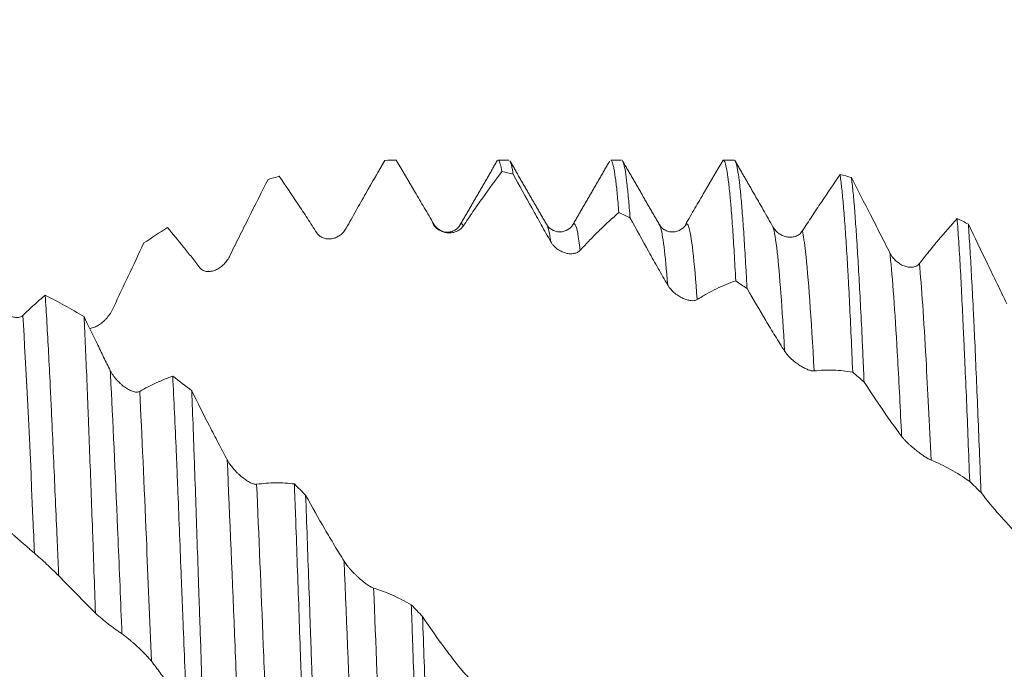
# Model space of a CAD drawing. Units: millimetres. Extents: x -33 to 91, y -69 to 60.
# Drawn here: x 59 to 68, y 0 to 6 of the extents above; entities that cross this region are included whole.
import ezdxf

# ---------------------------------------------------------------- set-up
doc = ezdxf.new("R2010")
doc.units = ezdxf.units.MM
doc.layers.add('1', color=4, linetype='Continuous')
doc.layers.add('SK2', color=7, linetype='Continuous')
doc.styles.add('iso_b_vert', font='simplex.shx')
doc.dimstyles.get("Standard").update_dxf_attribs({"dimtxt": 0.18, "dimasz": 0.18, "dimexe": 0.18, "dimexo": 0.0625, "dimgap": 0.09, "dimtad": 1, "dimzin": 0, "dimdsep": 52, "dimtxsty": 'Standard', "dimcen": 0.09, "dimadec": 0, "dimazin": 0, "dimtfac": 1, "dimtdec": 4, "dimtofl": 0, "dimtmove": 0, "dimatfit": 3, "dimfxl": 1, "dimtolj": 1, "dimtzin": 0, "dimarcsym": 0})

# ---------------------------------------------------------------- blocks, each defined once
blk = doc.blocks.new('_U4')
at = {"layer": 'SK2', "lineweight": 13}
for p, q in [((68.91, 1.5875), (68.91, 11.872561)), ((71.82, 1.5875), (71.82, 11.872561)), ((80.57, 9.872561), (60.16, 9.872561))]:
    blk.add_line(p, q, dxfattribs=at)
at = {"layer": 'SK2', "lineweight": 18}
for points in [[(68.91, 9.872561), (65.410002, 9.411778), (65.409998, 10.333345)], [(71.82, 9.872561), (75.319998, 10.333345), (75.320002, 9.411778)]]:
    blk.add_solid(points, dxfattribs=at)
at = {"layer": 'SK2', "lineweight": 18, "char_height": 3.5, "attachment_point": 7, "line_spacing_factor": 1.084337, "style": 'iso_b_vert'}
for s, insert in [('\\W0.7208;2.91', (66.880734, 17.905195)), ("\\W0.6474;'C'", (66.880734, 10.905195))]:
    blk.add_mtext(s, dxfattribs=dict(at, insert=insert))

msp = doc.modelspace()

# ---------------------------------------------------------------- linework, layer by layer
at = {"layer": '1', "lineweight": 18}
for p, q in [((62.0912, 4.8089), (62.0861, 4.8022)), ((63.2561, 4.8113), (63.1542, 4.8113)), ((64.3147, 4.8113), (64.2129, 4.8113)), ((62.5419, 4.2141), (62.5499, 4.2107)), ((62.7974, 4.2034), (62.7992, 4.2065)), ((63.6126, 4.2044), (63.6145, 4.2011)), ((63.8542, 4.2001), (63.8564, 4.2041)), ((64.6704, 4.2061), (64.6719, 4.2036))]:
    msp.add_line(p, q, dxfattribs=at)
for points, knots in [([(61.7273, 4.1717), (61.758, 4.2271), (61.7886, 4.2821), (61.8496, 4.3908), (61.88, 4.4445), (61.971, 4.6039), (62.0313, 4.7077), (62.0912, 4.8089)], [0, 0, 0, 0, 0.25, 0.25, 0.5, 0.5, 1, 1, 1, 1]), ([(62.1967, 4.8111), (62.2548, 4.7133), (62.3134, 4.6143), (62.4017, 4.464), (62.4312, 4.4137), (62.4904, 4.3126), (62.5201, 4.2618), (62.5499, 4.2107)], [0, 0, 0, 0, 0.5, 0.5, 0.75, 0.75, 1, 1, 1, 1]), ([(63.1903, 4.7028), (63.1853, 4.7328), (63.1753, 4.7802), (63.1633, 4.8076), (63.1563, 4.8113), (63.1542, 4.8113)], [0, 0, 0, 0, 0.413906, 0.827811, 1, 1, 1, 1]), ([(63.2682, 4.799), (63.2725, 4.7904), (63.2768, 4.7772), (63.2836, 4.7488), (63.2861, 4.7367), (63.2911, 4.7095), (63.2936, 4.6944), (63.2961, 4.6777)], [0, 0, 0, 0, 0.462006, 0.462006, 0.731003, 0.731003, 1, 1, 1, 1]), ([(64.2893, 4.3182), (64.2844, 4.3809), (64.2745, 4.4942), (64.2599, 4.629), (64.25, 4.6953), (64.2438, 4.7293), (64.2426, 4.7357), (64.2401, 4.7478), (64.2389, 4.7535), (64.2351, 4.7692), (64.2326, 4.7781), (64.2252, 4.8001), (64.2204, 4.8085), (64.2146, 4.8111), (64.2137, 4.8113), (64.2128, 4.8113)], [0, 0, 0, 0, 0.193143, 0.386286, 0.579429, 0.579429, 0.627715, 0.627715, 0.676001, 0.676001, 0.772572, 0.772572, 0.965715, 0.965715, 1, 1, 1, 1]), ([(64.3253, 4.8022), (64.3265, 4.8002), (64.3277, 4.7977), (64.3315, 4.7891), (64.334, 4.7816), (64.3414, 4.7547), (64.3512, 4.7066), (64.3655, 4.5984), (64.3752, 4.5021), (64.3826, 4.4207), (64.3851, 4.3919), (64.3901, 4.3317), (64.3926, 4.3001), (64.3951, 4.2672)], [0, 0, 0, 0, 0.050129, 0.050129, 0.15567, 0.15567, 0.366753, 0.577835, 0.788918, 0.788918, 0.894459, 0.894459, 1, 1, 1, 1]), ([(65.2698, 4.8112), (65.2115, 4.7128), (65.1529, 4.613), (65.0643, 4.4615), (65.0347, 4.4108), (64.9752, 4.3086), (64.9454, 4.2572), (64.9154, 4.2055)], [0, 0, 0, 0, 0.5, 0.5, 0.75, 0.75, 1, 1, 1, 1]), ([(65.3886, 3.6777), (65.3837, 3.7693), (65.374, 3.9419), (65.3596, 4.1695), (65.3498, 4.3003), (65.3436, 4.3754), (65.3423, 4.3901), (65.3398, 4.4188), (65.3385, 4.4328), (65.3348, 4.4737), (65.3322, 4.4994), (65.3246, 4.5719), (65.3145, 4.6562), (65.3043, 4.7165), (65.2943, 4.7647), (65.2893, 4.7828), (65.2819, 4.8005), (65.2795, 4.8049), (65.2746, 4.8104), (65.2722, 4.8116), (65.2698, 4.8112)], [0, 0, 0, 0, 0.125, 0.25, 0.375, 0.375, 0.40625, 0.40625, 0.4375, 0.4375, 0.5, 0.5, 0.625, 0.75, 0.75, 0.875, 0.875, 0.9375, 0.9375, 1, 1, 1, 1]), ([(65.383, 4.8023), (65.3856, 4.7979), (65.3931, 4.7801), (65.4057, 4.7272), (65.4157, 4.6606), (65.422, 4.6111), (65.4232, 4.6009), (65.4257, 4.5795), (65.427, 4.5684), (65.4307, 4.5341), (65.4332, 4.5098), (65.4406, 4.4326), (65.4502, 4.3187), (65.4647, 4.1149), (65.4745, 3.9572), (65.482, 3.8304), (65.4845, 3.7867), (65.4896, 3.697), (65.4921, 3.6509), (65.4946, 3.6037)], [0, 0, 0, 0, 0.068065, 0.201199, 0.334332, 0.334332, 0.367616, 0.367616, 0.400899, 0.400899, 0.467466, 0.467466, 0.600599, 0.733733, 0.866866, 0.866866, 0.933433, 0.933433, 1, 1, 1, 1]), ([(60.6279, 3.904), (60.6585, 3.9658), (60.6891, 4.0274), (60.7502, 4.1499), (60.7806, 4.2108), (60.8716, 4.3925), (60.9319, 4.5122), (60.9918, 4.6302)], [0, 0, 0, 0, 0.25, 0.25, 0.5, 0.5, 1, 1, 1, 1]), ([(61.0976, 4.6596), (61.1557, 4.5749), (61.2142, 4.4882), (61.3025, 4.3551), (61.332, 4.3103), (61.3911, 4.2198), (61.4208, 4.174), (61.4506, 4.1277)], [0, 0, 0, 0, 0.5, 0.5, 0.75, 0.75, 1, 1, 1, 1]), ([(62.8267, 4.1921), (62.8573, 4.2378), (62.8879, 4.2829), (62.9488, 4.3713), (62.9792, 4.4147), (63.0701, 4.5425), (63.1304, 4.6244), (63.1903, 4.7028)], [0, 0, 0, 0, 0.25, 0.25, 0.5, 0.5, 1, 1, 1, 1]), ([(63.2961, 4.6777), (63.3542, 4.5726), (63.4127, 4.4671), (63.5011, 4.3086), (63.5306, 4.2558), (63.5898, 4.1501), (63.6195, 4.0972), (63.6493, 4.0444)], [0, 0, 0, 0, 0.5, 0.5, 0.75, 0.75, 1, 1, 1, 1]), ([(66.369, 4.6759), (66.3108, 4.5918), (66.2522, 4.5054), (66.1636, 4.3728), (66.134, 4.3281), (66.0746, 4.2376), (66.0448, 4.1918), (66.0148, 4.1454)], [0, 0, 0, 0, 0.5, 0.5, 0.75, 0.75, 1, 1, 1, 1]), ([(66.488, 2.8193), (66.4831, 2.9345), (66.4733, 3.1563), (66.4588, 3.4634), (66.449, 3.6511), (66.4428, 3.7629), (66.4416, 3.785), (66.4391, 3.8287), (66.4379, 3.8502), (66.4341, 3.9138), (66.4316, 3.9548), (66.4241, 4.0734), (66.4141, 4.2205), (66.404, 4.3455), (66.394, 4.4594), (66.3889, 4.5109), (66.3814, 4.5796), (66.3789, 4.601), (66.374, 4.6408), (66.3715, 4.6591), (66.369, 4.6759)], [0, 0, 0, 0, 0.125, 0.25, 0.375, 0.375, 0.40625, 0.40625, 0.4375, 0.4375, 0.5, 0.5, 0.625, 0.75, 0.75, 0.875, 0.875, 0.9375, 0.9375, 1, 1, 1, 1]), ([(66.4756, 4.6478), (66.4806, 4.611), (66.4857, 4.5684), (66.4955, 4.4717), (66.5004, 4.4176), (66.5098, 4.298), (66.5145, 4.2324), (66.5205, 4.1432), (66.5217, 4.1249), (66.5241, 4.0878), (66.5253, 4.0688), (66.529, 4.0109), (66.5315, 3.9712), (66.5389, 3.8484), (66.5491, 3.6752), (66.5595, 3.4836), (66.5698, 3.2828), (66.5748, 3.1778), (66.5823, 3.0131), (66.5848, 2.9569), (66.5897, 2.8429), (66.5922, 2.7851), (66.5946, 2.7263)], [0, 0, 0, 0, 0.125, 0.125, 0.25, 0.25, 0.375, 0.375, 0.40625, 0.40625, 0.4375, 0.4375, 0.5, 0.5, 0.625, 0.75, 0.75, 0.875, 0.875, 0.9375, 0.9375, 1, 1, 1, 1]), ([(66.8375, 3.9393), (66.807, 3.9996), (66.7766, 4.0595), (66.7159, 4.1789), (66.6856, 4.2383), (66.5951, 4.4156), (66.5351, 4.5325), (66.4756, 4.6478)], [0, 0, 0, 0, 0.25, 0.25, 0.5, 0.5, 1, 1, 1, 1]), ([(65.7381, 4.1838), (65.7076, 4.2381), (65.6771, 4.292), (65.6163, 4.3987), (65.586, 4.4516), (65.5519, 4.5106), (65.548, 4.5173), (65.5441, 4.524)], [0, 0, 0, 0, 0.469786, 0.469786, 0.939573, 0.939573, 1, 1, 1, 1]), ([(63.9261, 3.9641), (63.9566, 3.9974), (63.9872, 4.0299), (64.048, 4.0929), (64.0784, 4.1234), (64.1692, 4.212), (64.2294, 4.2671), (64.2893, 4.3182)], [0, 0, 0, 0, 0.25, 0.25, 0.5, 0.5, 1, 1, 1, 1]), ([(64.3951, 4.2672), (64.4533, 4.1609), (64.5119, 4.0551), (64.6003, 3.8976), (64.6299, 3.8453), (64.6891, 3.7412), (64.7189, 3.6894), (64.7487, 3.6379)], [0, 0, 0, 0, 0.5, 0.5, 0.75, 0.75, 1, 1, 1, 1]), ([(67.469, 4.2632), (67.4106, 4.1981), (67.3518, 4.1302), (67.2632, 4.0242), (67.2335, 3.9883), (67.1741, 3.915), (67.1442, 3.8775), (67.1143, 3.8394)], [0, 0, 0, 0, 0.5, 0.5, 0.75, 0.75, 1, 1, 1, 1]), ([(67.5878, 1.7933), (67.5829, 1.9253), (67.5779, 2.0542), (67.568, 2.3057), (67.558, 2.5512), (67.5479, 2.7845), (67.5415, 2.9264), (67.5403, 2.9546), (67.5377, 3.0106), (67.5365, 3.0384), (67.5327, 3.121), (67.5302, 3.1748), (67.5228, 3.3327), (67.5181, 3.4332), (67.5087, 3.6249), (67.4993, 3.8073), (67.4895, 3.971), (67.4819, 4.0866), (67.4794, 4.1239), (67.4742, 4.1957), (67.4716, 4.2301), (67.469, 4.2632)], [0, 0, 0, 0, 0.125, 0.125, 0.25, 0.375, 0.375, 0.40625, 0.40625, 0.4375, 0.4375, 0.5, 0.5, 0.625, 0.625, 0.75, 0.875, 0.875, 0.9375, 0.9375, 1, 1, 1, 1]), ([(60.0453, 4.177), (60.0957, 4.1182), (60.1464, 4.0573), (60.2229, 3.9629), (60.2485, 3.9309), (60.2997, 3.8661), (60.3254, 3.8331), (60.3511, 3.7996)], [0, 0, 0, 0, 0.5, 0.5, 0.75, 0.75, 1, 1, 1, 1]), ([(61.4506, 4.1277), (61.4593, 4.1141), (61.4699, 4.1035), (61.4934, 4.0866), (61.5058, 4.0807), (61.5251, 4.0748), (61.5317, 4.0733), (61.5447, 4.0713), (61.5513, 4.0707), (61.5708, 4.0702), (61.5838, 4.0715), (61.6096, 4.0769), (61.6221, 4.081), (61.6404, 4.0892), (61.6463, 4.0923), (61.6581, 4.099), (61.6639, 4.1028), (61.6808, 4.115), (61.6913, 4.1243), (61.7108, 4.1458), (61.7197, 4.158), (61.7273, 4.1717)], [0, 0, 0, 0, 0.125, 0.125, 0.25, 0.25, 0.3125, 0.3125, 0.375, 0.375, 0.5, 0.5, 0.625, 0.625, 0.6875, 0.6875, 0.75, 0.75, 0.875, 0.875, 1, 1, 1, 1]), ([(62.7969, 4.2026), (62.7852, 4.1822), (62.7609, 4.1578), (62.7119, 4.1368), (62.6696, 4.1321), (62.6272, 4.1396), (62.5783, 4.1645), (62.5539, 4.1918), (62.5424, 4.2142)], [0, 0, 0, 0, 0.239041, 0.367424, 0.498896, 0.630505, 0.759303, 1, 1, 1, 1]), ([(62.5499, 4.2107), (62.5543, 4.2032), (62.5591, 4.1963), (62.5695, 4.1836), (62.5751, 4.1778), (62.5927, 4.1618), (62.6052, 4.1535), (62.6245, 4.1437), (62.631, 4.1409), (62.6441, 4.1361), (62.6506, 4.1342), (62.6701, 4.1295), (62.6831, 4.1279), (62.7089, 4.1276), (62.7215, 4.1288), (62.7397, 4.1327), (62.7457, 4.1343), (62.7575, 4.1382), (62.7633, 4.1405), (62.7801, 4.1485), (62.7907, 4.155), (62.8101, 4.1712), (62.8191, 4.1808), (62.8267, 4.1921)], [0, 0, 0, 0, 0.0625, 0.0625, 0.125, 0.125, 0.25, 0.25, 0.3125, 0.3125, 0.375, 0.375, 0.5, 0.5, 0.625, 0.625, 0.6875, 0.6875, 0.75, 0.75, 0.875, 0.875, 1, 1, 1, 1]), ([(63.8561, 4.2036), (63.8457, 4.1843), (63.8165, 4.1548), (63.7347, 4.1278), (63.6529, 4.1548), (63.6235, 4.1843), (63.6131, 4.2037)], [0, 0, 0, 0, 0.246999, 0.500455, 0.75373, 1, 1, 1, 1]), ([(64.9241, 4.214), (64.9127, 4.1921), (64.8885, 4.1655), (64.8396, 4.1412), (64.7974, 4.1341), (64.7551, 4.1391), (64.7062, 4.1607), (64.6821, 4.1852), (64.6707, 4.2056)], [0, 0, 0, 0, 0.240788, 0.368987, 0.499887, 0.630818, 0.759097, 1, 1, 1, 1]), ([(66.0148, 4.1454), (66.0062, 4.1321), (65.9959, 4.1216), (65.9787, 4.109), (65.9728, 4.1053), (65.9607, 4.0991), (65.9545, 4.0966), (65.9419, 4.0923), (65.9355, 4.0907), (65.9226, 4.0883), (65.9161, 4.0875), (65.8968, 4.0863), (65.8839, 4.0872), (65.8645, 4.0905), (65.8581, 4.092), (65.8454, 4.0957), (65.8392, 4.0979), (65.8207, 4.1054), (65.8088, 4.1118), (65.7916, 4.1235), (65.7859, 4.1278), (65.7752, 4.137), (65.77, 4.1419), (65.76, 4.1525), (65.7552, 4.1582), (65.7462, 4.1704), (65.742, 4.1769), (65.7381, 4.1838)], [0, 0, 0, 0, 0.125, 0.125, 0.1875, 0.1875, 0.25, 0.25, 0.3125, 0.3125, 0.375, 0.375, 0.5, 0.5, 0.5625, 0.5625, 0.625, 0.625, 0.75, 0.75, 0.8125, 0.8125, 0.875, 0.875, 0.9375, 0.9375, 1, 1, 1, 1]), ([(67.5749, 4.2099), (67.5799, 4.141), (67.5848, 4.0671), (67.5946, 3.9091), (67.5994, 3.8252), (67.6091, 3.6473), (67.614, 3.5534), (67.6201, 3.4296), (67.6214, 3.4046), (67.6238, 3.3538), (67.6251, 3.328), (67.6288, 3.2501), (67.6313, 3.1972), (67.6388, 3.036), (67.6487, 2.8139), (67.6587, 2.578), (67.6688, 2.335), (67.6738, 2.2101), (67.6814, 2.0173), (67.6839, 1.9521), (67.689, 1.8207), (67.6915, 1.7544), (67.6941, 1.6876)], [0, 0, 0, 0, 0.125, 0.125, 0.25, 0.25, 0.375, 0.375, 0.40625, 0.40625, 0.4375, 0.4375, 0.5, 0.5, 0.625, 0.75, 0.75, 0.875, 0.875, 0.9375, 0.9375, 1, 1, 1, 1]), ([(67.9367, 3.462), (67.9063, 3.5245), (67.8759, 3.587), (67.8152, 3.7119), (67.7849, 3.7743), (67.6944, 3.9615), (67.6345, 4.0859), (67.5749, 4.2099)], [0, 0, 0, 0, 0.25, 0.25, 0.5, 0.5, 1, 1, 1, 1]), ([(59.5285, 3.4064), (59.5533, 3.4587), (59.5781, 3.5111), (59.6276, 3.6157), (59.6523, 3.668), (59.7262, 3.8246), (59.7752, 3.9289), (59.824, 4.0327)], [0, 0, 0, 0, 0.25, 0.25, 0.5, 0.5, 1, 1, 1, 1]), ([(63.6493, 4.0444), (63.6537, 4.0366), (63.6585, 4.0293), (63.6689, 4.0156), (63.6745, 4.009), (63.6922, 3.9907), (63.7046, 3.9804), (63.7239, 3.9673), (63.7305, 3.9633), (63.7436, 3.9561), (63.7501, 3.9529), (63.7696, 3.9443), (63.7826, 3.9399), (63.8084, 3.9338), (63.8209, 3.9321), (63.8392, 3.9314), (63.8452, 3.9315), (63.8569, 3.9323), (63.8627, 3.9331), (63.8796, 3.9362), (63.8901, 3.9397), (63.9095, 3.9495), (63.9185, 3.9559), (63.9261, 3.9641)], [0, 0, 0, 0, 0.0625, 0.0625, 0.125, 0.125, 0.25, 0.25, 0.3125, 0.3125, 0.375, 0.375, 0.5, 0.5, 0.625, 0.625, 0.6875, 0.6875, 0.75, 0.75, 0.875, 0.875, 1, 1, 1, 1]), ([(60.3511, 3.7996), (60.3599, 3.7882), (60.3704, 3.7801), (60.394, 3.7686), (60.4064, 3.7656), (60.4257, 3.7639), (60.4323, 3.7639), (60.4453, 3.7647), (60.4518, 3.7655), (60.4714, 3.7693), (60.4844, 3.7733), (60.5102, 3.7843), (60.5227, 3.7911), (60.541, 3.8031), (60.5469, 3.8074), (60.5587, 3.8167), (60.5645, 3.8217), (60.5814, 3.8374), (60.5919, 3.849), (60.6113, 3.8745), (60.6203, 3.8887), (60.6279, 3.904)], [0, 0, 0, 0, 0.125, 0.125, 0.25, 0.25, 0.3125, 0.3125, 0.375, 0.375, 0.5, 0.5, 0.625, 0.625, 0.6875, 0.6875, 0.75, 0.75, 0.875, 0.875, 1, 1, 1, 1]), ([(67.1143, 3.8394), (67.1056, 3.8284), (67.0953, 3.8206), (67.0781, 3.8121), (67.0721, 3.8099), (67.06, 3.8066), (67.0538, 3.8055), (67.0412, 3.8042), (67.0348, 3.8041), (67.0219, 3.8046), (67.0154, 3.8053), (66.996, 3.8085), (66.9831, 3.8122), (66.9638, 3.8197), (66.9574, 3.8226), (66.9447, 3.829), (66.9385, 3.8325), (66.9201, 3.844), (66.9081, 3.8529), (66.8909, 3.8682), (66.8853, 3.8736), (66.8745, 3.8851), (66.8641, 3.8971), (66.8546, 3.9103), (66.8456, 3.9243), (66.8413, 3.9317), (66.8375, 3.9393)], [0, 0, 0, 0, 0.125, 0.125, 0.1875, 0.1875, 0.25, 0.25, 0.3125, 0.3125, 0.375, 0.375, 0.5, 0.5, 0.5625, 0.5625, 0.625, 0.625, 0.75, 0.75, 0.8125, 0.8125, 0.875, 0.9375, 0.9375, 1, 1, 1, 1]), ([(64.7487, 3.6379), (64.7531, 3.6303), (64.7579, 3.6231), (64.7683, 3.609), (64.7739, 3.6022), (64.7916, 3.5826), (64.804, 3.571), (64.8234, 3.5553), (64.8299, 3.5503), (64.843, 3.5411), (64.8495, 3.5368), (64.869, 3.5249), (64.882, 3.518), (64.9078, 3.5065), (64.9204, 3.502), (64.9386, 3.4968), (64.9446, 3.4953), (64.9564, 3.493), (64.9622, 3.4921), (64.979, 3.4904), (64.9895, 3.4904), (65.009, 3.4934), (65.0179, 3.4963), (65.0255, 3.5009)], [0, 0, 0, 0, 0.0625, 0.0625, 0.125, 0.125, 0.25, 0.25, 0.3125, 0.3125, 0.375, 0.375, 0.5, 0.5, 0.625, 0.625, 0.6875, 0.6875, 0.75, 0.75, 0.875, 0.875, 1, 1, 1, 1]), ([(65.0255, 3.5009), (65.056, 3.5199), (65.0866, 3.5379), (65.1475, 3.5718), (65.1778, 3.5877), (65.2686, 3.6319), (65.3288, 3.657), (65.3886, 3.6777)], [0, 0, 0, 0, 0.25, 0.25, 0.5, 0.5, 1, 1, 1, 1]), ([(58.8971, 3.5426), (58.8622, 3.5131), (58.8271, 3.4824), (58.7743, 3.4347), (58.7567, 3.4185), (58.7214, 3.3855), (58.7037, 3.3687), (58.6859, 3.3515)], [0, 0, 0, 0, 0.5, 0.5, 0.75, 0.75, 1, 1, 1, 1]), ([(59.0239, 0.9053), (59.0212, 0.9697), (59.0185, 1.034), (59.0144, 1.1302), (59.013, 1.1623), (59.0102, 1.2261), (59.0033, 1.3848), (58.9964, 1.5399), (58.9856, 1.7833), (58.9751, 2.022), (58.9648, 2.2515), (58.957, 2.4201), (58.9545, 2.4757), (58.9506, 2.5582), (58.9493, 2.5855), (58.9467, 2.6396), (58.9402, 2.7736), (58.9287, 3.0035), (58.9131, 3.2867), (58.9025, 3.46), (58.8971, 3.5426)], [0, 0, 0, 0, 0.0625, 0.0625, 0.09375, 0.09375, 0.125, 0.25, 0.25, 0.375, 0.5, 0.5, 0.5625, 0.5625, 0.59375, 0.59375, 0.625, 0.75, 0.875, 1, 1, 1, 1]), ([(65.4946, 3.6037), (65.5528, 3.5027), (65.6114, 3.4031), (65.6998, 3.2562), (65.7293, 3.2076), (65.7885, 3.1114), (65.8183, 3.0638), (65.8481, 3.0167)], [0, 0, 0, 0, 0.5, 0.5, 0.75, 0.75, 1, 1, 1, 1]), ([(58.6859, 3.3515), (58.6772, 3.3432), (58.6669, 3.3381), (58.6438, 3.3325), (58.6316, 3.3321), (58.6126, 3.3343), (58.6062, 3.3355), (58.5932, 3.3387), (58.5867, 3.3407), (58.5673, 3.3478), (58.5544, 3.3539), (58.5351, 3.365), (58.5287, 3.369), (58.5161, 3.3776), (58.5098, 3.3822), (58.4914, 3.3967), (58.4796, 3.4074), (58.4566, 3.4313), (58.4458, 3.4442), (58.4309, 3.465), (58.4262, 3.4722), (58.4172, 3.4871), (58.413, 3.4949), (58.4091, 3.5028)], [0, 0, 0, 0, 0.125, 0.125, 0.25, 0.25, 0.3125, 0.3125, 0.375, 0.375, 0.5, 0.5, 0.5625, 0.5625, 0.625, 0.625, 0.75, 0.75, 0.875, 0.875, 0.9375, 0.9375, 1, 1, 1, 1]), ([(59.2618, 3.3416), (59.2663, 3.2507), (59.2709, 3.1558), (59.2798, 2.9582), (59.2841, 2.8555), (59.2906, 2.6954), (59.2927, 2.641), (59.296, 2.5579), (59.297, 2.53), (59.2992, 2.474), (59.3046, 2.333), (59.3144, 2.0727), (59.3281, 1.7115), (59.3374, 1.4614), (59.3431, 1.3021), (59.3443, 1.27), (59.3466, 1.2057), (59.3477, 1.1733), (59.3512, 1.0761), (59.3534, 1.0111), (59.3602, 0.8158), (59.3646, 0.6851), (59.369, 0.5538)], [0, 0, 0, 0, 0.125, 0.125, 0.25, 0.25, 0.3125, 0.3125, 0.34375, 0.34375, 0.375, 0.5, 0.625, 0.75, 0.75, 0.78125, 0.78125, 0.8125, 0.8125, 0.875, 0.875, 1, 1, 1, 1]), ([(59.5084, 2.835), (59.4877, 2.8769), (59.4671, 2.9189), (59.4258, 3.003), (59.4052, 3.0451), (59.3435, 3.1718), (59.3026, 3.2566), (59.2618, 3.3416)], [0, 0, 0, 0, 0.25, 0.25, 0.5, 0.5, 1, 1, 1, 1]), ([(59.3145, 3.2296), (59.3163, 3.2298), (59.3181, 3.23), (59.3263, 3.2312), (59.3329, 3.2326), (59.3459, 3.2363), (59.3524, 3.2385), (59.3719, 3.2462), (59.385, 3.2529), (59.4108, 3.2687), (59.4233, 3.2778), (59.4415, 3.293), (59.4475, 3.2983), (59.4593, 3.3096), (59.4651, 3.3155), (59.4819, 3.3339), (59.4924, 3.347), (59.5119, 3.3752), (59.5209, 3.3904), (59.5285, 3.4064)], [0, 0, 0, 0, 0.022543, 0.022543, 0.103998, 0.103998, 0.185452, 0.185452, 0.348362, 0.348362, 0.511271, 0.511271, 0.592726, 0.592726, 0.674181, 0.674181, 0.83709, 0.83709, 1, 1, 1, 1]), ([(65.8481, 3.0167), (65.8525, 3.0098), (65.8573, 3.003), (65.8677, 2.9895), (65.8733, 2.9828), (65.891, 2.963), (65.9034, 2.9507), (65.9227, 2.9334), (65.9293, 2.9277), (65.9424, 2.917), (65.9489, 2.9119), (65.9684, 2.8972), (65.9814, 2.8883), (66.0072, 2.872), (66.0197, 2.8648), (66.038, 2.8554), (66.044, 2.8524), (66.0557, 2.8471), (66.0616, 2.8446), (66.0784, 2.838), (66.0889, 2.8347), (66.1083, 2.8305), (66.1173, 2.8297), (66.1249, 2.8305)], [0, 0, 0, 0, 0.0625, 0.0625, 0.125, 0.125, 0.25, 0.25, 0.3125, 0.3125, 0.375, 0.375, 0.5, 0.5, 0.625, 0.625, 0.6875, 0.6875, 0.75, 0.75, 0.875, 0.875, 1, 1, 1, 1]), ([(59.7852, 2.6384), (59.7766, 2.6335), (59.7662, 2.6317), (59.749, 2.6323), (59.743, 2.6331), (59.7309, 2.6357), (59.7247, 2.6374), (59.7121, 2.6417), (59.7056, 2.6442), (59.6927, 2.6501), (59.6862, 2.6533), (59.6668, 2.664), (59.6539, 2.6723), (59.6346, 2.6864), (59.6282, 2.6913), (59.6155, 2.7017), (59.6093, 2.7071), (59.5909, 2.7239), (59.579, 2.7359), (59.5618, 2.7554), (59.5562, 2.7621), (59.5454, 2.7758), (59.5402, 2.7828), (59.5303, 2.7971), (59.5255, 2.8044), (59.5165, 2.8195), (59.5123, 2.8272), (59.5084, 2.835)], [0, 0, 0, 0, 0.125, 0.125, 0.1875, 0.1875, 0.25, 0.25, 0.3125, 0.3125, 0.375, 0.375, 0.5, 0.5, 0.5625, 0.5625, 0.625, 0.625, 0.75, 0.75, 0.8125, 0.8125, 0.875, 0.875, 0.9375, 0.9375, 1, 1, 1, 1]), ([(60.0961, 2.7819), (60.0449, 2.7637), (59.9934, 2.7427), (59.9156, 2.707), (59.8897, 2.6944), (59.8376, 2.6676), (59.8114, 2.6534), (59.7852, 2.6384)], [0, 0, 0, 0, 0.5, 0.5, 0.75, 0.75, 1, 1, 1, 1]), ([(60.2255, -0.3603), (60.2201, -0.2221), (60.2146, -0.0837), (60.2037, 0.1939), (60.1982, 0.3331), (60.1914, 0.5074), (60.19, 0.5423), (60.1872, 0.6118), (60.1831, 0.7158), (60.179, 0.8188), (60.1709, 1.0235), (60.1656, 1.1583), (60.1551, 1.4244), (60.15, 1.5558), (60.1423, 1.7503), (60.1384, 1.8469), (60.1344, 1.9425), (60.1318, 2.006), (60.1304, 2.0377), (60.1237, 2.1952), (60.1129, 2.4399), (60.1017, 2.6702), (60.0961, 2.7819)], [0, 0, 0, 0, 0.125, 0.125, 0.25, 0.25, 0.28125, 0.28125, 0.3125, 0.375, 0.375, 0.5, 0.5, 0.625, 0.625, 0.6875, 0.71875, 0.71875, 0.75, 0.75, 0.875, 1, 1, 1, 1]), ([(66.1249, 2.8305), (66.1554, 2.8339), (66.186, 2.8364), (66.2468, 2.8392), (66.2772, 2.8394), (66.368, 2.8366), (66.4282, 2.8302), (66.488, 2.8193)], [0, 0, 0, 0, 0.25, 0.25, 0.5, 0.5, 1, 1, 1, 1]), ([(66.5946, 2.7263), (66.6527, 2.6366), (66.7112, 2.5492), (66.7994, 2.4217), (66.8289, 2.3798), (66.888, 2.2973), (66.9177, 2.2567), (66.9475, 2.217)], [0, 0, 0, 0, 0.5, 0.5, 0.75, 0.75, 1, 1, 1, 1]), ([(60.6079, 1.996), (60.5798, 2.0485), (60.5518, 2.1014), (60.4959, 2.2079), (60.4681, 2.2616), (60.3847, 2.4238), (60.3296, 2.5334), (60.2747, 2.6443)], [0, 0, 0, 0, 0.25, 0.25, 0.5, 0.5, 1, 1, 1, 1]), ([(60.2747, 2.6443), (60.2792, 2.5292), (60.2836, 2.4105), (60.2893, 2.2574), (60.2904, 2.2265), (60.2926, 2.1643), (60.2938, 2.133), (60.2971, 2.0388), (60.2994, 1.9755), (60.3061, 1.7842), (60.3151, 1.5255), (60.3287, 1.1264), (60.338, 0.8531), (60.3438, 0.6799), (60.345, 0.6451), (60.3474, 0.5755), (60.3509, 0.4711), (60.3544, 0.3668), (60.3613, 0.1583), (60.3705, -0.1192), (60.3796, -0.396), (60.3841, -0.5343)], [0, 0, 0, 0, 0.125, 0.125, 0.15625, 0.15625, 0.1875, 0.1875, 0.25, 0.25, 0.375, 0.5, 0.625, 0.625, 0.65625, 0.65625, 0.6875, 0.75, 0.75, 0.875, 1, 1, 1, 1]), ([(66.9475, 2.217), (66.9519, 2.2112), (66.9567, 2.2052), (66.9671, 2.1931), (66.9727, 2.1869), (66.9904, 2.1681), (67.0028, 2.1559), (67.0221, 2.1379), (67.0287, 2.132), (67.0417, 2.1204), (67.0483, 2.1148), (67.0678, 2.0983), (67.0808, 2.0877), (67.1066, 2.0676), (67.1191, 2.0582), (67.1374, 2.0451), (67.1434, 2.0409), (67.1551, 2.0328), (67.1609, 2.0289), (67.1778, 2.0179), (67.1883, 2.0114), (67.2077, 2.0003), (67.2167, 1.9957), (67.2243, 1.9927)], [0, 0, 0, 0, 0.0625, 0.0625, 0.125, 0.125, 0.25, 0.25, 0.3125, 0.3125, 0.375, 0.375, 0.5, 0.5, 0.625, 0.625, 0.6875, 0.6875, 0.75, 0.75, 0.875, 0.875, 1, 1, 1, 1]), ([(60.8846, 1.7656), (60.8759, 1.7644), (60.8656, 1.7659), (60.8484, 1.7713), (60.8424, 1.7736), (60.8303, 1.779), (60.8241, 1.7821), (60.8115, 1.7889), (60.805, 1.7927), (60.792, 1.8008), (60.7856, 1.8051), (60.7662, 1.8188), (60.7533, 1.8288), (60.7339, 1.845), (60.7275, 1.8507), (60.7148, 1.8622), (60.7086, 1.8681), (60.6902, 1.8863), (60.6783, 1.8989), (60.6554, 1.9255), (60.6446, 1.9392), (60.6297, 1.9602), (60.6249, 1.9672), (60.616, 1.9816), (60.6117, 1.9888), (60.6079, 1.996)], [0, 0, 0, 0, 0.125, 0.125, 0.1875, 0.1875, 0.25, 0.25, 0.3125, 0.3125, 0.375, 0.375, 0.5, 0.5, 0.5625, 0.5625, 0.625, 0.625, 0.75, 0.75, 0.875, 0.875, 0.9375, 0.9375, 1, 1, 1, 1]), ([(67.2243, 1.9927), (67.2549, 1.9803), (67.2854, 1.967), (67.3464, 1.9382), (67.3768, 1.9227), (67.4677, 1.8729), (67.5279, 1.8352), (67.5878, 1.7933)], [0, 0, 0, 0, 0.25, 0.25, 0.5, 0.5, 1, 1, 1, 1]), ([(61.2392, 1.7692), (61.1809, 1.7764), (61.1222, 1.7798), (61.0335, 1.7791), (61.0039, 1.7779), (60.9444, 1.7734), (60.9145, 1.77), (60.8846, 1.7656)], [0, 0, 0, 0, 0.5, 0.5, 0.75, 0.75, 1, 1, 1, 1]), ([(61.3583, -1.5576), (61.3532, -1.4232), (61.343, -1.1519), (61.3328, -0.8757), (61.3227, -0.597), (61.3177, -0.4564), (61.3115, -0.2792), (61.3103, -0.2436), (61.3078, -0.1724), (61.3066, -0.1367), (61.3029, -0.0297), (61.3004, 0.0414), (61.2931, 0.254), (61.2883, 0.3949), (61.2786, 0.675), (61.269, 0.9533), (61.2592, 1.2283), (61.2518, 1.4331), (61.2493, 1.5013), (61.2442, 1.6361), (61.2417, 1.703), (61.2392, 1.7692)], [0, 0, 0, 0, 0.125, 0.25, 0.25, 0.375, 0.375, 0.40625, 0.40625, 0.4375, 0.4375, 0.5, 0.5, 0.625, 0.625, 0.75, 0.875, 0.875, 0.9375, 0.9375, 1, 1, 1, 1]), ([(67.6941, 1.6876), (67.7521, 1.6145), (67.8106, 1.5442), (67.8988, 1.4434), (67.9283, 1.4105), (67.9874, 1.3465), (68.0171, 1.3153), (68.0469, 1.2851)], [0, 0, 0, 0, 0.5, 0.5, 0.75, 0.75, 1, 1, 1, 1]), ([(61.3452, 1.6636), (61.3501, 1.5303), (61.3599, 1.261), (61.3744, 0.8488), (61.3843, 0.5686), (61.3905, 0.3917), (61.3917, 0.3562), (61.3942, 0.2851), (61.3954, 0.2494), (61.3992, 0.1426), (61.4017, 0.0715), (61.4092, -0.1411), (61.4191, -0.4232), (61.429, -0.7024), (61.4388, -0.9802), (61.4437, -1.1184), (61.451, -1.3246), (61.4535, -1.3932), (61.4584, -1.5291), (61.4609, -1.5965), (61.4634, -1.6633)], [0, 0, 0, 0, 0.125, 0.25, 0.375, 0.375, 0.40625, 0.40625, 0.4375, 0.4375, 0.5, 0.5, 0.625, 0.75, 0.75, 0.875, 0.875, 0.9375, 0.9375, 1, 1, 1, 1]), ([(61.7072, 1.0433), (61.6767, 1.0923), (61.6462, 1.1421), (61.5855, 1.2428), (61.5553, 1.2939), (61.4647, 1.449), (61.4048, 1.5551), (61.3452, 1.6636)], [0, 0, 0, 0, 0.25, 0.25, 0.5, 0.5, 1, 1, 1, 1]), ([(58.5188, 1.3661), (58.5276, 1.357), (58.5381, 1.3466), (58.5616, 1.3242), (58.574, 1.3127), (58.5933, 1.2951), (58.5999, 1.2892), (58.6129, 1.2775), (58.6195, 1.2716), (58.639, 1.2543), (58.652, 1.2429), (58.6778, 1.2203), (58.6903, 1.2095), (58.7086, 1.1937), (58.7145, 1.1885), (58.7263, 1.1783), (58.7321, 1.1733), (58.749, 1.1588), (58.7595, 1.1497), (58.779, 1.133), (58.788, 1.1253), (58.7956, 1.1188)], [0, 0, 0, 0, 0.125, 0.125, 0.25, 0.25, 0.3125, 0.3125, 0.375, 0.375, 0.5, 0.5, 0.625, 0.625, 0.6875, 0.6875, 0.75, 0.75, 0.875, 0.875, 1, 1, 1, 1]), ([(58.7956, 1.1188), (58.8339, 1.0863), (58.8721, 1.0525), (58.9482, 0.9813), (58.9861, 0.9441), (59.0239, 0.9053)], [0, 0, 0, 0, 0.5, 0.5, 1, 1, 1, 1]), ([(61.984, 0.7899), (61.9753, 0.7925), (61.965, 0.7975), (61.9477, 0.8076), (61.9418, 0.8113), (61.9296, 0.8194), (61.9234, 0.8237), (61.9108, 0.8329), (61.9044, 0.8377), (61.8914, 0.8478), (61.885, 0.853), (61.8656, 0.869), (61.8527, 0.8802), (61.8334, 0.8979), (61.8269, 0.9039), (61.8143, 0.916), (61.8081, 0.9222), (61.7896, 0.9407), (61.7777, 0.9534), (61.7605, 0.9727), (61.7549, 0.9792), (61.7442, 0.9922), (61.739, 0.9986), (61.729, 1.0115), (61.7243, 1.0179), (61.7153, 1.0307), (61.711, 1.037), (61.7072, 1.0433)], [0, 0, 0, 0, 0.125, 0.125, 0.1875, 0.1875, 0.25, 0.25, 0.3125, 0.3125, 0.375, 0.375, 0.5, 0.5, 0.5625, 0.5625, 0.625, 0.625, 0.75, 0.75, 0.8125, 0.8125, 0.875, 0.875, 0.9375, 0.9375, 1, 1, 1, 1]), ([(62.3385, 0.6346), (62.2801, 0.6678), (62.2214, 0.6975), (62.1328, 0.7365), (62.1032, 0.7486), (62.0437, 0.7709), (62.0139, 0.7809), (61.984, 0.7899)], [0, 0, 0, 0, 0.5, 0.5, 0.75, 0.75, 1, 1, 1, 1]), ([(62.4569, -2.6106), (62.452, -2.4914), (62.4424, -2.2474), (62.4279, -1.8656), (62.418, -1.6004), (62.4117, -1.4314), (62.4105, -1.3974), (62.4079, -1.3291), (62.4067, -1.2947), (62.4029, -1.1915), (62.4003, -1.1225), (62.3928, -0.9151), (62.3878, -0.7761), (62.378, -0.4969), (62.3682, -0.2165), (62.3584, 0.0666), (62.351, 0.2799), (62.3485, 0.3512), (62.3435, 0.4932), (62.341, 0.564), (62.3385, 0.6346)], [0, 0, 0, 0, 0.125, 0.25, 0.375, 0.375, 0.40625, 0.40625, 0.4375, 0.4375, 0.5, 0.5, 0.625, 0.625, 0.75, 0.875, 0.875, 0.9375, 0.9375, 1, 1, 1, 1]), ([(59.369, 0.5538), (59.4102, 0.5184), (59.4516, 0.4846), (59.5346, 0.4206), (59.5763, 0.3903), (59.6182, 0.3622)], [0, 0, 0, 0, 0.5, 0.5, 1, 1, 1, 1]), ([(62.444, 0.5232), (62.449, 0.382), (62.4542, 0.2409), (62.4643, -0.041), (62.4693, -0.1818), (62.4791, -0.4631), (62.4839, -0.6036), (62.49, -0.7791), (62.4912, -0.8141), (62.4937, -0.8843), (62.4949, -0.9194), (62.4985, -1.0243), (62.501, -1.0936), (62.5084, -1.3001), (62.5182, -1.5708), (62.5332, -1.9639), (62.5433, -2.2171), (62.5509, -2.4037), (62.5534, -2.4654), (62.5584, -2.5868), (62.561, -2.6466), (62.5635, -2.7055)], [0, 0, 0, 0, 0.125, 0.125, 0.25, 0.25, 0.375, 0.375, 0.40625, 0.40625, 0.4375, 0.4375, 0.5, 0.5, 0.625, 0.75, 0.875, 0.875, 0.9375, 0.9375, 1, 1, 1, 1]), ([(62.8064, 0.028), (62.7759, 0.066), (62.7454, 0.1048), (62.6847, 0.1839), (62.6543, 0.2243), (62.5637, 0.3481), (62.5036, 0.4341), (62.444, 0.5232)], [0, 0, 0, 0, 0.25, 0.25, 0.5, 0.5, 1, 1, 1, 1]), ([(59.6182, 0.3622), (59.627, 0.3563), (59.6375, 0.3485), (59.661, 0.3301), (59.6734, 0.32), (59.6927, 0.3039), (59.6993, 0.2983), (59.7124, 0.287), (59.7189, 0.2814), (59.7384, 0.2641), (59.7514, 0.2524), (59.7772, 0.2285), (59.7897, 0.2166), (59.808, 0.1988), (59.814, 0.1929), (59.8258, 0.1811), (59.8316, 0.1751), (59.8484, 0.1576), (59.8589, 0.1463), (59.8784, 0.1243), (59.8874, 0.1137), (59.895, 0.1039)], [0, 0, 0, 0, 0.125, 0.125, 0.25, 0.25, 0.3125, 0.3125, 0.375, 0.375, 0.5, 0.5, 0.625, 0.625, 0.6875, 0.6875, 0.75, 0.75, 0.875, 0.875, 1, 1, 1, 1]), ([(59.895, 0.1039), (59.9228, 0.068), (59.9783, -0.0049), (60.0336, -0.0808), (60.1162, -0.1969), (60.171, -0.2773), (60.2255, -0.3603)], [0, 0, 0, 0, 0.25, 0.5, 0.5, 1, 1, 1, 1]), ([(63.0832, -0.2306), (63.0746, -0.2244), (63.0643, -0.2163), (63.047, -0.2024), (63.0411, -0.1975), (63.029, -0.1873), (63.0228, -0.1821), (63.0102, -0.1713), (63.0038, -0.1657), (62.9908, -0.1544), (62.9844, -0.1487), (62.965, -0.1315), (62.9521, -0.1198), (62.9328, -0.102), (62.9264, -0.096), (62.9137, -0.0841), (62.9075, -0.0781), (62.889, -0.0604), (62.8771, -0.0487), (62.8599, -0.0312), (62.8543, -0.0254), (62.8435, -0.0141), (62.8383, -0.0085), (62.8283, 0.0024), (62.8236, 0.0077), (62.8145, 0.0181), (62.8103, 0.0232), (62.8064, 0.028)], [0, 0, 0, 0, 0.125, 0.125, 0.1875, 0.1875, 0.25, 0.25, 0.3125, 0.3125, 0.375, 0.375, 0.5, 0.5, 0.5625, 0.5625, 0.625, 0.625, 0.75, 0.75, 0.8125, 0.8125, 0.875, 0.875, 0.9375, 0.9375, 1, 1, 1, 1])]:
    msp.add_open_spline(points, degree=3, knots=knots, dxfattribs=at)
for points, degree in [([(62.0886, 4.8066), (61.9819, 4.6222)], 1), ([(62.1967, 4.8111), (62.1615, 4.8108), (62.1264, 4.8101), (62.0912, 4.8089)], 3), ([(63.1482, 4.8093), (62.9738, 4.508), (62.7992, 4.2065)], 2), ([(63.6145, 4.2011), (63.4401, 4.502), (63.2659, 4.8031)], 2), ([(64.2029, 4.8024), (64.0286, 4.5012), (63.8543, 4.2001)], 2), ([(64.6719, 4.2035), (64.497, 4.5055), (64.3223, 4.8075)], 2), ([(65.2698, 4.8112), (65.3051, 4.8114), (65.3404, 4.8112), (65.3757, 4.8105)], 3), ([(65.5443, 4.5238), (65.3807, 4.8064)], 1), ([(61.0976, 4.6596), (61.0624, 4.6502), (61.0271, 4.6404), (60.9918, 4.6302)], 3), ([(63.2961, 4.6777), (63.2608, 4.6865), (63.2256, 4.6949), (63.1903, 4.7028)], 3), ([(66.369, 4.6759), (66.4046, 4.667), (66.4401, 4.6576), (66.4756, 4.6478)], 3), ([(64.3951, 4.2672), (64.3598, 4.2846), (64.3245, 4.3016), (64.2893, 4.3182)], 3), ([(67.469, 4.2632), (67.5043, 4.2458), (67.5396, 4.2281), (67.5749, 4.2099)], 3), ([(59.824, 4.0327), (59.8979, 4.0824), (59.9717, 4.1305), (60.0453, 4.177)], 3), ([(64.9154, 4.2055), (64.9185, 4.2105), (64.9215, 4.2133), (64.9246, 4.2141)], 3), ([(65.4946, 3.6037), (65.4593, 3.6287), (65.424, 3.6534), (65.3886, 3.6777)], 3), ([(59.2618, 3.3416), (59.1404, 3.4129), (59.0189, 3.4799), (58.8971, 3.5426)], 3), ([(60.2747, 2.6443), (60.2152, 2.6911), (60.1557, 2.7369), (60.0961, 2.7819)], 3), ([(66.5946, 2.7263), (66.559, 2.7576), (66.5235, 2.7886), (66.488, 2.8193)], 3), ([(61.2392, 1.7692), (61.2745, 1.7342), (61.3099, 1.699), (61.3452, 1.6636)], 3), ([(67.6941, 1.6876), (67.6587, 1.723), (67.6233, 1.7582), (67.5878, 1.7933)], 3), ([(59.0239, 0.9053), (59.1392, 0.7899), (59.2541, 0.6727), (59.369, 0.5538)], 3), ([(62.3385, 0.6346), (62.3737, 0.5975), (62.4088, 0.5603), (62.444, 0.5232)], 3)]:
    msp.add_open_spline(points, degree=degree, dxfattribs=at)
at = {"layer": '1', "lineweight": 13}
for points in [[(62.7992, 4.2065), (62.8082, 4.2201), (62.8173, 4.216), (62.8267, 4.1921)], [(63.6145, 4.2011), (63.6261, 4.1785), (63.6377, 4.1257), (63.6493, 4.0444)]]:
    msp.add_open_spline(points, degree=3, dxfattribs=at)
for points, knots in [([(63.8564, 4.2041), (63.864, 4.2169), (63.8873, 4.2171), (63.9104, 4.0969), (63.9261, 3.9641)], [0, 0, 0, 0, 0.322665, 1, 1, 1, 1]), ([(64.6719, 4.2036), (64.6743, 4.1993), (64.7002, 4.1387), (64.7258, 3.9274), (64.7487, 3.6379)], [0, 0, 0, 0, 0.091968, 1, 1, 1, 1]), ([(64.9246, 4.2141), (64.9314, 4.2159), (64.9655, 4.1723), (64.999, 3.8688), (65.0255, 3.5009)], [0, 0, 0, 0, 0.200145, 1, 1, 1, 1]), ([(65.7381, 4.1838), (65.7515, 4.1438), (65.7878, 3.9283), (65.8246, 3.4265), (65.8481, 3.0167)], [0, 0, 0, 0, 0.369823, 1, 1, 1, 1]), ([(66.0148, 4.1454), (66.0247, 4.1012), (66.061, 3.8602), (66.0977, 3.3339), (66.1249, 2.8305)], [0, 0, 0, 0, 0.27229, 1, 1, 1, 1]), ([(66.8375, 3.9393), (66.8398, 3.9183), (66.8641, 3.6898), (66.9016, 3.147), (66.9355, 2.4718), (66.9475, 2.217)], [0, 0, 0, 0, 0.064723, 0.665832, 1, 1, 1, 1]), ([(67.1143, 3.8394), (67.1351, 3.6234), (67.1726, 3.0749), (67.2088, 2.3334), (67.2243, 1.9927)], [0, 0, 0, 0, 0.566364, 1, 1, 1, 1]), ([(58.6859, 3.3515), (58.7175, 2.8712), (58.7537, 2.1199), (58.791, 1.2294), (58.7956, 1.1188)], [0, 0, 0, 0, 0.877479, 1, 1, 1, 1]), ([(59.5084, 2.835), (59.5107, 2.7929), (59.5353, 2.3307), (59.5726, 1.4906), (59.6062, 0.6603), (59.6182, 0.3622)], [0, 0, 0, 0, 0.061639, 0.662806, 1, 1, 1, 1]), ([(59.7852, 2.6384), (59.8062, 2.2286), (59.8436, 1.384), (59.8795, 0.4908), (59.895, 0.1039)], [0, 0, 0, 0, 0.56355, 1, 1, 1, 1]), ([(60.6079, 1.996), (60.6322, 1.4593), (60.6675, 0.5913), (60.7044, -0.3368), (60.7166, -0.6382), (60.7176, -0.6627)], [0, 0, 0, 0, 0.67257, 0.973292, 1, 1, 1, 1]), ([(60.8846, 1.7656), (60.9054, 1.293), (60.9371, 0.5101), (60.974, -0.416), (60.9898, -0.805), (60.9944, -0.9171)], [0, 0, 0, 0, 0.575471, 0.876882, 1, 1, 1, 1]), ([(61.7072, 1.0433), (61.7321, 0.4406), (61.7687, -0.4984), (61.8049, -1.3709), (61.8169, -1.6478)], [0, 0, 0, 0, 0.666075, 1, 1, 1, 1]), ([(61.984, 0.7899), (62.0051, 0.2701), (62.0418, -0.6655), (62.0782, -1.5349), (62.0937, -1.8829)], [0, 0, 0, 0, 0.567722, 1, 1, 1, 1])]:
    msp.add_open_spline(points, degree=3, knots=knots, dxfattribs=at)

# ---------------------------------------------------------------- dimensions: what is measured, and where the dimension line sits
at = {"layer": 'SK2', "lineweight": 18}
dim = msp.add_linear_dim(base=(68.91, 9.8726), p1=(71.82, 0), p2=(68.91, 0), dimstyle='Standard', override={"dimtxt": 3.5, "dimasz": 3.5, "dimexe": 2, "dimexo": 1.5875, "dimgap": 1.75, "dimtad": 1, "dimtih": 1, "dimtoh": 0, "dimdec": 2, "dimlfac": 1, "dimzin": 8, "dimdsep": 46, "dimlunit": 2, "dimpost": '', "dimtxsty": 'iso_b_vert', "dimsah": 1, "dimse1": 0, "dimse2": 0, "dimsd1": 0, "dimsd2": 0, "dimclrd": 2, "dimclre": 2, "dimclrt": 2, "dimtol": 0, "dimtm": -0.1, "dimtfac": 1, "dimtdec": 2, "dimtofl": 1, "dimtmove": 0, "dimtzin": 8, "dimlwd": 13, "dimlwe": 13}, dxfattribs=at)
dim.commit()
dim.dimension.update_dxf_attribs({"geometry": '_U4', "text_midpoint": (70.365, 9.8726)})

doc.saveas('drawing.dxf')
